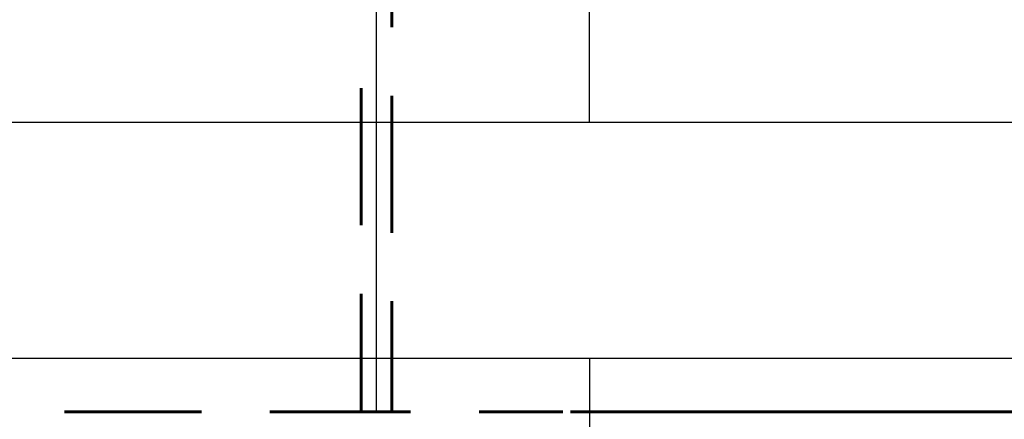
# Model space of a CAD drawing. Units: millimetres. Extents: x 15718 to 97063, y -2722 to 34469.
# Drawn here: x 36651 to 38446, y 18231 to 18959 of the extents above; entities that cross this region are included whole.
import ezdxf

# ---------------------------------------------------------------- set-up
doc = ezdxf.new("R2010")
doc.units = ezdxf.units.MM
doc.layers.add('3.5(4)', color=124, linetype='Continuous', lineweight=30)

msp = doc.modelspace()

# ---------------------------------------------------------------- linework, layer by layer
at = {"color": 195, "linetype": 'Continuous', "lineweight": 30}
msp.add_lwpolyline([(37301.4, 18244.9), (37301.4, 20666.7)], dxfattribs=at)
at = {"color": 0, "linetype": 'Continuous', "lineweight": 30}
for points in [[(37690, 18772.3), (37690, 19355.2)], [(45094.1, 18772.3), (39306.8, 18772.3), (35046.2, 18772.3)], [(45531.3, 18342.1), (39306.8, 18342.1), (33457.1, 18342.1)], [(37690, 18342.1), (37690, 16406)]]:
    msp.add_lwpolyline(points, dxfattribs=at)
at = {"layer": '3.5(4)', "lineweight": 60, "ltscale": 0.1}
for points in [[(37329.2, 19195.6), (37329.2, 18945.8)], [(37273.6, 18834.7), (37273.6, 18584.9)], [(37329.2, 18820.9), (37329.2, 18571.1)], [(37273.6, 18460), (37273.6, 18244.9)], [(37329.2, 18446.2), (37329.2, 18244.9)], [(36982.2, 18244.9), (36732.4, 18244.9)], [(37363.8, 18244.9), (37107.1, 18244.9)], [(37641.4, 18244.9), (37488.8, 18244.9)], [(39674.6, 18244.9), (37655.3, 18244.9)]]:
    msp.add_lwpolyline(points, dxfattribs=at)

doc.saveas('drawing.dxf')
